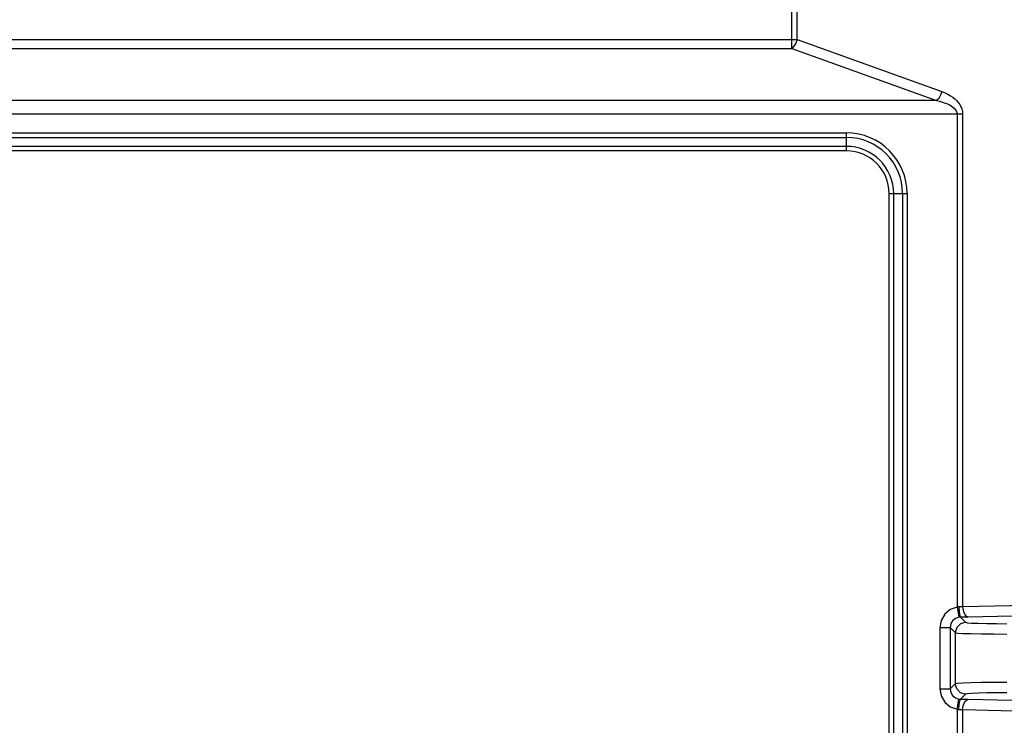
# Model space of a CAD drawing. Units: millimetres. Extents: x 26177 to 27819, y -18347 to -17157.
# Drawn here: x 26603 to 26698, y -17497 to -17429 of the extents above; entities that cross this region are included whole.
import ezdxf

# ---------------------------------------------------------------- set-up
doc = ezdxf.new("R2010")
doc.units = ezdxf.units.MM
doc.layers.add('HG1-Y31201-Y31202SOLIDLINE', color=7, linetype='Continuous')

msp = doc.modelspace()

# ---------------------------------------------------------------- linework, layer by layer
at = {"layer": 'HG1-Y31201-Y31202SOLIDLINE', "color": 7}
for p, q in [((26677.219, -17431.293), (26677.219, -17367.92)), ((26677.749, -17430.427), (26677.749, -17368.826)), ((26588.094, -17430.427), (26677.749, -17430.427)), ((26677.749, -17430.427), (26691.752, -17435.479)), ((26588.094, -17431.293), (26677.219, -17431.293)), ((26677.219, -17431.293), (26691.222, -17436.345)), ((26691.222, -17436.345), (26573.804, -17436.345)), ((26693.752, -17437.644), (26571.274, -17437.644)), ((26693.222, -17437.644), (26693.222, -17485.336)), ((26693.752, -17437.644), (26693.752, -17485.299)), ((26582.513, -17439.475), (26682.513, -17439.475)), ((26582.513, -17439.908), (26682.513, -17439.908)), ((26682.513, -17441.207), (26682.513, -17439.475)), ((26682.513, -17440.774), (26582.513, -17440.774)), ((26682.513, -17441.207), (26582.513, -17441.207)), ((26686.647, -17445.341), (26688.379, -17445.341)), ((26686.647, -17505.341), (26686.647, -17445.341)), ((26687.08, -17505.341), (26687.08, -17445.341)), ((26687.946, -17445.341), (26687.946, -17505.341)), ((26688.379, -17445.341), (26688.379, -17505.341)), ((26713.027, -17484.878), (26693.752, -17485.299)), ((26693.222, -17485.336), (26693.384, -17486.322)), ((26713.557, -17485.877), (26694.282, -17486.298)), ((26693.545, -17486.308), (26694.042, -17486.805)), ((26691.547, -17487.308), (26692.547, -17487.308)), ((26691.547, -17487.308), (26691.547, -17493.242)), ((26692.547, -17487.308), (26693.043, -17487.804)), ((26692.547, -17487.308), (26692.547, -17493.242)), ((26693.043, -17487.804), (26693.043, -17492.746)), ((26691.547, -17493.242), (26692.547, -17493.242)), ((26693.043, -17492.746), (26692.547, -17493.242)), ((26693.222, -17495.214), (26693.384, -17494.228)), ((26694.042, -17493.745), (26693.545, -17494.242)), ((26694.282, -17494.252), (26713.557, -17494.672)), ((26693.222, -17495.214), (26693.222, -17515.907)), ((26693.752, -17495.251), (26713.027, -17495.672)), ((26693.752, -17495.251), (26693.752, -17515.907))]:
    msp.add_line(p, q, dxfattribs=at)
for points in [[(26677.749, -17430.427), (26677.62, -17430.78), (26677.435, -17431.083), (26677.219, -17431.293)], [(26691.752, -17435.479), (26691.623, -17435.832), (26691.437, -17436.135), (26691.222, -17436.345)], [(26691.752, -17435.479), (26692.054, -17435.6), (26692.33, -17435.733), (26692.581, -17435.877), (26692.805, -17436.029), (26693.003, -17436.188), (26693.175, -17436.351), (26693.324, -17436.519), (26693.456, -17436.701), (26693.576, -17436.911), (26693.67, -17437.142), (26693.731, -17437.388), (26693.752, -17437.644)], [(26691.222, -17436.345), (26691.524, -17436.418), (26691.8, -17436.497), (26692.051, -17436.584), (26692.275, -17436.675), (26692.473, -17436.77), (26692.645, -17436.868), (26692.794, -17436.969), (26692.926, -17437.078), (26693.046, -17437.204), (26693.14, -17437.343), (26693.201, -17437.49), (26693.222, -17437.644)], [(26693.222, -17485.336), (26692.56, -17485.569), (26692.022, -17486.015), (26691.67, -17486.62), (26691.547, -17487.308)], [(26693.384, -17485.308), (26693.306, -17485.315), (26693.222, -17485.336)], [(26693.752, -17485.299), (26693.575, -17485.305), (26693.384, -17485.308)], [(26693.384, -17485.308), (26693.407, -17485.798), (26693.466, -17486.163), (26693.545, -17486.308)], [(26693.752, -17485.299), (26693.828, -17485.79), (26694.021, -17486.154), (26694.282, -17486.298)], [(26693.384, -17486.322), (26693.052, -17486.438), (26692.783, -17486.661), (26692.607, -17486.964), (26692.547, -17487.308)], [(26694.042, -17486.805), (26693.543, -17486.939), (26693.177, -17487.305), (26693.043, -17487.804)], [(26693.545, -17486.308), (26693.468, -17486.311), (26693.384, -17486.322)], [(26694.282, -17486.298), (26693.928, -17486.304), (26693.545, -17486.308)], [(26694.042, -17486.805), (26694.208, -17486.84), (26694.623, -17486.873), (26695.262, -17486.9), (26696.083, -17486.922), (26697.031, -17486.935), (26698.04, -17486.94)], [(26693.043, -17487.804), (26693.25, -17487.839), (26693.769, -17487.872), (26694.567, -17487.9), (26695.591, -17487.921), (26696.774, -17487.934), (26698.04, -17487.939)], [(26698.04, -17492.611), (26696.774, -17492.615), (26695.591, -17492.629), (26694.567, -17492.65), (26693.769, -17492.678), (26693.25, -17492.71), (26693.043, -17492.746)], [(26691.547, -17493.242), (26691.67, -17493.931), (26692.022, -17494.535), (26692.56, -17494.981), (26693.222, -17495.214)], [(26692.547, -17493.242), (26692.608, -17493.587), (26692.783, -17493.889), (26693.052, -17494.112), (26693.384, -17494.228)], [(26694.042, -17493.745), (26693.543, -17493.611), (26693.177, -17493.245), (26693.043, -17492.746)], [(26698.04, -17493.61), (26697.031, -17493.615), (26696.083, -17493.628), (26695.262, -17493.649), (26694.623, -17493.677), (26694.208, -17493.71), (26694.042, -17493.745)], [(26693.384, -17494.228), (26693.436, -17494.235), (26693.49, -17494.24), (26693.545, -17494.242)], [(26693.384, -17495.242), (26693.407, -17494.751), (26693.466, -17494.387), (26693.545, -17494.242)], [(26693.545, -17494.242), (26693.93, -17494.246), (26694.282, -17494.252)], [(26693.752, -17495.251), (26693.828, -17494.76), (26694.021, -17494.395), (26694.282, -17494.252)], [(26693.222, -17495.214), (26693.274, -17495.229), (26693.328, -17495.238), (26693.384, -17495.242)], [(26693.384, -17495.242), (26693.575, -17495.245), (26693.752, -17495.251)]]:
    msp.add_lwpolyline(points, dxfattribs=at)
for radius in [5.866, 5.433, 4.567, 4.134]:
    msp.add_arc((26682.513, -17445.341), radius, 0, 90, dxfattribs=at)

doc.saveas('drawing.dxf')
